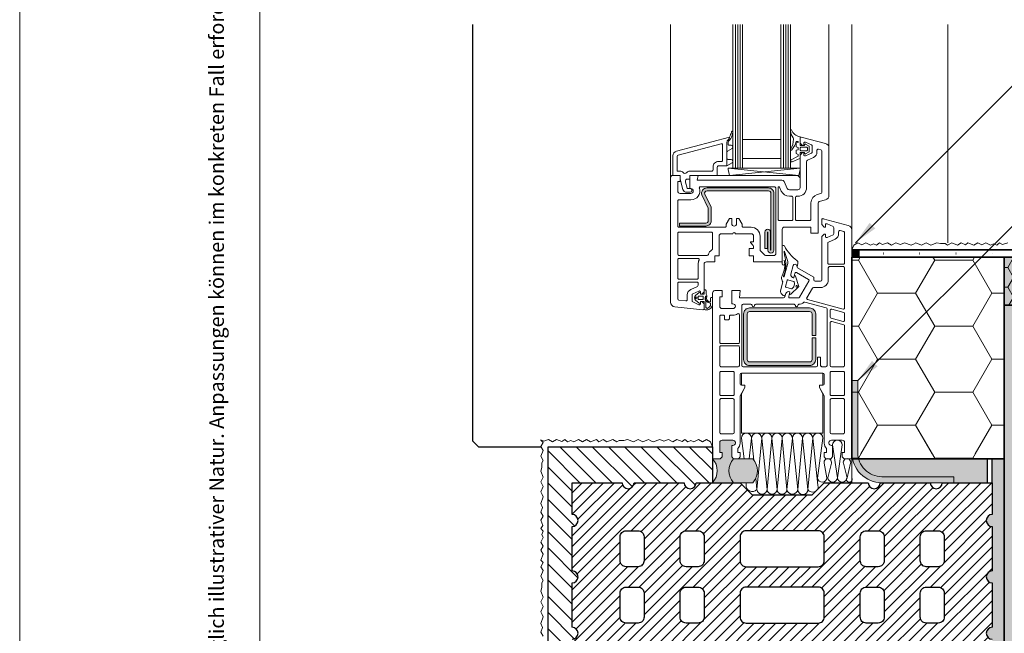
# Model space of a CAD drawing. Extents: x 0 to 1050, y 0 to 1485.
# Drawn here: x 0 to 410, y 367 to 623 of the extents above; entities that cross this region are included whole.
import ezdxf

# ---------------------------------------------------------------- set-up
doc = ezdxf.new("R2010")
doc.units = 0
doc.linetypes.add('ACAD_ISO07W100', pattern=[3, 0, -3])
doc.layers.get('0').update_dxf_attribs({"linetype": 'CONTINUOUS'})
for name, color, linetype, lineweight in [('20-ANSICHT-10', 8, 'CONTINUOUS', 9), ('22-ANSICHT-25', 1, 'CONTINUOUS', 25), ('23-ANSICHT-35', 2, 'CONTINUOUS', 35), ('50-BEMASSUNG-10', 8, 'CONTINUOUS', 9), ('62-TEXT-25', 1, 'CONTINUOUS', 25), ('71-SCHRAFFUR-18', 3, 'CONTINUOUS', 18), ('84-PUNKTIERT-50', 6, 'ACAD_ISO07W100', 50), ('91-RAHMEN-18', 3, 'CONTINUOUS', 18)]:
    doc.layers.add(name, color=color, linetype=linetype, lineweight=lineweight)
doc.styles.add('ARIAL', font='arial.ttf', dxfattribs={"height": 12.5})
doc.styles.add('PLANSCHRIFT', font='arial.ttf')
doc.dimstyles.new('Beschriftung', dxfattribs={"dimscale": 2, "dimtxt": 7.5, "dimasz": 5, "dimexe": 1.5, "dimexo": 2, "dimgap": 1, "dimtad": 1, "dimdec": 1, "dimdsep": 46, "dimlunit": 6, "dimtxsty": 'PLANSCHRIFT', "dimblk": 'ARCHTICK', "dimcen": 2, "dimdle": 1.5, "dimclrd": 256, "dimclre": 256, "dimclrt": 256, "dimadec": 1, "dimazin": 0, "dimtfac": 1, "dimtdec": 1, "dimtmove": 1, "dimatfit": 3, "dimfxl": 1, "dimtolj": 1, "dimtzin": 0, "dimlwd": -1, "dimarcsym": 0})

# ---------------------------------------------------------------- blocks, each defined once
blk = doc.blocks.new('_ArchTick')
at = {"color": 0, "linetype": 'ByBlock', "const_width": 0.15}
blk.add_lwpolyline([(-0.5, -0.5), (0.5, 0.5)], dxfattribs=at)
blk = doc.blocks.new('DO Tragwinkel TWL-ALU-RL')
at = {"layer": '71-SCHRAFFUR-18'}
blk.add_hatch(color=254, dxfattribs=at).paths.add_polyline_path([(128, 0), (0, 0), (0, -20), (128, -20)])
h = blk.add_hatch(dxfattribs=at)
h.set_pattern_fill('HONEY', color=255, scale=1.5, style=0)
h.set_pattern_definition([(0, (-393.3957, 49.217), (7.14375, 4.124446), [4.7625, -9.525]), (120, (-393.3957, 49.217), (-7.14375, 4.124446), [4.7625, -9.525]), (60, (-393.3957, 49.217), (2e-08, 8.248892), [-9.525, 4.7625])])
h.paths.add_polyline_path([(128, 0), (0, 0), (0, -20), (128, -20)])
h = blk.add_hatch(color=252, dxfattribs=at)
h.paths.add_polyline_path([(200, 0), (196.5, 0), (196.5, -6), (131.5, -6), (131.5, 0), (128, 0), (128, -20), (0, -20), (0, -177.5), (18, -177.5), (18, -80.72), (20, -80.72), (20, -177.5), (41, -177.5), (41, -80.72), (43, -80.72), (43, -177.5), (60, -177.5), (60, -95, -0.414214), (75, -80), (200, -80)])
h.paths.add_polyline_path([(134.5, -18), (193.5, -18, -1), (193.5, -24), (134.5, -24, -1)], flags=16)
h.paths.add_polyline_path([(60, -197.5), (43, -197.5), (43, -294.21), (41, -294.21), (41, -197.5), (20, -197.5), (20, -294.21), (18, -294.21), (18, -197.5), (0, -197.5), (0, -297.5), (18, -297.5, -0.337782), (20, -294.67, -0.085164), (20.76, -294.5), (40, -294.5, -0.208898), (41, -294.67, -0.34366), (43, -297.5), (60, -297.5)])
h.paths.add_polyline_path([(40, -296.5), (21, -296.5, 0.414214), (20, -297.5), (41, -297.5, 0.414214)], flags=17)
h.paths.add_polyline_path([(60, -317.5), (0, -317.5), (0, -320), (60, -320)])
at = {"layer": '23-ANSICHT-35'}
blk.add_lwpolyline([(60, -177.5), (60, -95, -0.414214), (75, -80), (200, -80), (200, 0), (128, 0), (128, -20), (0, -20), (0, -177.5)], format="xyb", close=True, dxfattribs=at)
for points in [[(0, 0), (0, -20), (128, -20), (128, 0)], [(128, 0), (128, -20), (0, -20), (0, 0)]]:
    blk.add_lwpolyline(points, close=True, dxfattribs=at)

msp = doc.modelspace()

# ---------------------------------------------------------------- hatches: boundary and pattern name
at = {"layer": '20-ANSICHT-10'}
h = msp.add_hatch(color=256, dxfattribs=at)
edge = h.paths.add_edge_path()
edge.add_arc((286.2, 550.3), 1, 90, 198.0343, ccw=False)
edge.add_line((286.2, 551.3), (311.8, 551.3))
edge.add_arc((311.8, 550.3), 1, 0, 90, ccw=False)
edge.add_line((312.8, 550.3), (312.8, 526.67))
edge.add_arc((312.72, 526.67), 0.075, -180, 0, ccw=False)
edge.add_line((312.65, 526.67), (312.65, 534.17))
edge.add_arc((311.47, 534.17), 1.17, 0, 180)
edge.add_line((310.3, 534.17), (310.3, 527.35))
edge.add_line((310.3, 527.35), (311.4, 527.35))
edge.add_line((311.4, 527.35), (311.4, 534.02))
edge.add_arc((311.47, 534.02), 0.075, 0, 180, ccw=False)
edge.add_line((311.55, 534.02), (311.55, 526.6))
edge.add_arc((312.8, 526.6), 1.25, 180, 360)
edge.add_line((314.05, 526.6), (314.05, 550.3))
edge.add_arc((311.8, 550.3), 2.25, 0, 90)
edge.add_line((311.8, 552.55), (286.2, 552.55))
edge.add_arc((286.2, 550.3), 2.25, 90, 198.0343)
edge.add_line((284.06, 549.6), (286.7, 544.1))
edge.add_arc((285.75, 543.79), 1, 0, 18.0343, ccw=False)
edge.add_line((286.75, 543.79), (286.75, 538.9))
edge.add_arc((285.75, 538.9), 1, -90, 0, ccw=False)
edge.add_line((285.75, 537.9), (274.75, 537.9))
edge.add_line((274.75, 537.9), (274.75, 536.65))
edge.add_line((274.75, 536.65), (285.75, 536.65))
edge.add_arc((285.75, 538.9), 2.25, 270, 360)
edge.add_line((288, 538.9), (288, 543.79))
edge.add_arc((285.75, 543.79), 2.25, 0, 18.0343)
edge.add_line((287.89, 544.49), (285.25, 549.99))
h = msp.add_hatch(color=256, dxfattribs=at)
edge = h.paths.add_edge_path()
edge.add_line((301.45, 481.05), (301.45, 500.05))
edge.add_arc((303.95, 500.05), 2.5, 90, 180, ccw=False)
edge.add_line((303.95, 502.55), (328.95, 502.55))
edge.add_arc((328.95, 500.05), 2.5, 0, 90, ccw=False)
edge.add_line((331.45, 500.05), (331.45, 491.05))
edge.add_line((331.45, 491.05), (329.95, 491.05))
edge.add_line((329.95, 491.05), (329.95, 500.05))
edge.add_arc((328.95, 500.05), 1, 0, 90)
edge.add_line((328.95, 501.05), (303.95, 501.05))
edge.add_arc((303.95, 500.05), 1, 90, 180)
edge.add_line((302.95, 500.05), (302.95, 481.05))
edge.add_arc((303.95, 481.05), 1, 180, 270)
edge.add_line((303.95, 480.05), (328.95, 480.05))
edge.add_arc((328.95, 481.05), 1, 270, 360)
edge.add_line((329.95, 481.05), (329.95, 490.05))
edge.add_line((329.95, 490.05), (331.45, 490.05))
edge.add_line((331.45, 490.05), (331.45, 481.05))
edge.add_arc((328.95, 481.05), 2.5, -90, 0, ccw=False)
edge.add_line((328.95, 478.55), (303.95, 478.55))
edge.add_arc((303.95, 481.05), 2.5, 180, 270, ccw=False)
at = {"layer": '71-SCHRAFFUR-18'}
for color, points in [(256, [(346.5, 523.73), (346.5, 526.73), (349.5, 526.73), (349.5, 523.73)]), (256, [(296.5, 440.5), (296.5, 445.25), (297, 445.25, 0.414214), (298, 446.25), (298, 446.45, 0.414214), (297, 447.45), (292.5, 447.45, 0.414214), (291.5, 446.45), (291.5, 442.35), (292.5, 442.35), (292.5, 440.5), (291.75, 439.75), (288.5, 439.75, -0.39279), (288.5, 429.75), (297.25, 429.75, -0.381966), (297.25, 439.75)]), (253, [(305.25, 439.75), (297.25, 439.75, 0.381966), (297.25, 429.75), (305.25, 429.75, 0.381966)]), (254, [(403, 439.75), (349.32, 439.75, 0.341999), (359, 432.25), (389, 432.25), (389, 429.75), (403, 429.75)])]:
    msp.add_hatch(color=color, dxfattribs=at).paths.add_polyline_path(points)
h = msp.add_hatch(dxfattribs=at)
h.set_pattern_fill('HONEY', color=254, scale=5, style=0)
h.paths.add_polyline_path([(346.5, 523.73), (410, 523.73), (410, 441.75), (346.5, 441.75)])
h = msp.add_hatch(dxfattribs=at)
h.set_pattern_fill('HONEY', color=254, scale=5, style=0)
h.paths.add_polyline_path([(346.5, 523.73), (410, 523.73), (410, 439.75), (346.5, 439.75)])
h = msp.add_hatch(color=256, dxfattribs=at)
h.paths.add_polyline_path([(349.32, 439.75), (346.75, 439.75, 0.356394), (359, 429.75), (379.17, 429.75), (389, 429.75), (389, 432.25), (359, 432.25, -0.341999)])
h.paths.add_polyline_path([(349, 472.25), (346.5, 472.25), (346.5, 442.25, 0.050382), (346.75, 439.75), (349.32, 439.75, -0.063254), (349, 442.25)])
h = msp.add_hatch(dxfattribs=at)
h.set_pattern_fill('ANSI31', color=254, scale=1.5, angle=90, style=0)
h.set_pattern_definition([(135, (1149.891, -2), (-3.367596, -3.367596), [])])
edge = h.paths.add_edge_path()
edge.add_line((220, 100), (230, 100))
edge.add_line((230, 100), (230, 116.5))
edge.add_arc((230, 119), 2.5, 270, 450)
edge.add_line((230, 121.5), (230, 153))
edge.add_arc((230, 155.5), 2.5, 270, 450)
edge.add_line((230, 158), (230, 176.5))
edge.add_arc((230, 179), 2.5, 270, 450)
edge.add_line((230, 181.5), (230, 200))
edge.add_arc((230, 202.5), 2.5, 270, 450)
edge.add_line((230, 205), (230, 223.5))
edge.add_arc((230, 226), 2.5, 270, 450)
edge.add_line((230, 228.5), (230, 247))
edge.add_arc((230, 249.5), 2.5, 270, 450)
edge.add_line((230, 252), (230, 270.5))
edge.add_arc((230, 273), 2.5, 270, 450)
edge.add_line((230, 275.5), (230, 294))
edge.add_arc((230, 296.5), 2.5, 270, 450)
edge.add_line((230, 299), (230, 317.5))
edge.add_arc((230, 320), 2.5, 270, 450)
edge.add_line((230, 322.5), (230, 341))
edge.add_arc((230, 343.5), 2.5, 270, 450)
edge.add_line((230, 346), (230, 364.5))
edge.add_arc((230, 367), 2.5, 270, 450)
edge.add_line((230, 369.5), (230, 388))
edge.add_arc((230, 390.5), 2.5, 270, 450)
edge.add_line((230, 393), (230, 411.5))
edge.add_arc((230, 414), 2.5, 270, 450)
edge.add_line((230, 416.5), (230, 429.75))
edge.add_line((230, 429.75), (250.83, 429.75))
edge.add_arc((253.33, 429.75), 2.5, 180, 360)
edge.add_line((255.83, 429.75), (276.67, 429.75))
edge.add_arc((279.17, 429.75), 2.5, 180, 360)
edge.add_line((281.67, 429.75), (288.5, 429.75))
edge.add_line((288.5, 429.75), (288.5, 444.75))
edge.add_line((288.5, 444.75), (220, 444.75))
edge.add_line((220, 444.75), (220, 100))
h = msp.add_hatch(color=254, dxfattribs=at)
h.paths.add_polyline_path([(410, 439.75), (405, 439.75), (405, 429.75), (405, 416.5, 1), (405, 411.5), (405, 393, 1), (405, 388), (405, 369.5, 1), (405, 364.5), (405, 348.23, -0.414214), (405.5, 348.73), (410, 348.73)])
h.paths.add_polyline_path([(408, 323.73), (405, 323.73), (405, 322.5, 1), (405, 317.5), (405, 299, 1), (405, 294), (405, 275.5, 1), (405, 270.5), (405, 252, 1), (405, 247), (405, 228.23, -0.414214), (405.5, 228.73), (408, 228.73)])
h = msp.add_hatch(dxfattribs=at)
h.set_pattern_fill('ANSI31', color=41, angle=180, style=0)
h.set_pattern_definition([(225, (0, -2), (2.245064, -2.245064), [])])
h.paths.add_polyline_path([(405, 364.5, -1), (405, 369.5), (405, 388, -1), (405, 393), (405, 411.5, -1), (405, 416.5), (405, 429.75), (384.17, 429.75, -1), (379.17, 429.75), (358.33, 429.75, -1), (353.33, 429.75), (335, 429.75), (330, 424.75), (326.61, 424.75, -0.114918), (325.64, 424.75), (321.87, 424.75, -0.027742), (321.63, 424.75), (309.3, 424.75, -0.041043), (308.95, 424.75), (305, 424.75), (300, 429.75), (281.67, 429.75, -1), (276.67, 429.75), (255.83, 429.75, -1), (250.83, 429.75), (230, 429.75), (230, 416.5, -1), (230, 411.5), (230, 393, -1), (230, 388), (230, 369.5, -1), (230, 364.5), (230, 346, -1), (230, 341), (230, 322.5, -1), (230, 317.5), (230, 299, -1), (230, 294), (230, 275.5, -1), (230, 270.5), (230, 252, -1), (230, 247), (230, 228.5, -1), (230, 223.5), (230, 205, -1), (230, 200), (230, 181.5, -1), (230, 176.5), (230, 158, -1), (230, 153), (230, 139.75), (250.83, 139.75, -1), (255.83, 139.75), (276.67, 139.75, -1), (281.67, 139.75), (300, 139.75), (305, 134.75), (330, 134.75), (335, 139.75), (353.33, 139.75, -1), (358.33, 139.75), (379.17, 139.75, -1), (384.17, 139.75), (405, 139.75), (405, 153, -1), (405, 158), (405, 176.5, -1), (405, 181.5), (405, 200, -1), (405, 205), (405, 223.5, -1), (405, 228.5), (405, 247, -1), (405, 252), (405, 270.5, -1), (405, 275.5), (405, 294, -1), (405, 299), (405, 317.5, -1), (405, 322.5), (405, 341, -1), (405, 346)])
h.paths.add_polyline_path([(250, 360.25, -0.414214), (252.5, 362.75), (257.5, 362.75, -0.414214), (260, 360.25), (260, 350.25, -0.414214), (257.5, 347.75), (252.5, 347.75, -0.414214), (250, 350.25)], flags=16)
h.paths.add_polyline_path([(252.5, 339.25), (257.5, 339.25, -0.414214), (260, 336.75), (260, 326.75, -0.414214), (257.5, 324.25), (252.5, 324.25, -0.414214), (250, 326.75), (250, 336.75, -0.414214)], flags=16)
h.paths.add_polyline_path([(250, 373.75), (250, 383.75, -0.414214), (252.5, 386.25), (257.5, 386.25, -0.414214), (260, 383.75), (260, 373.75, -0.414214), (257.5, 371.25), (252.5, 371.25, -0.414214)], flags=16)
h.paths.add_polyline_path([(275, 360.25, -0.414214), (277.5, 362.75), (282.5, 362.75, -0.414214), (285, 360.25), (285, 350.25, -0.414214), (282.5, 347.75), (277.5, 347.75, -0.414214), (275, 350.25)], flags=16)
h.paths.add_polyline_path([(277.5, 339.25), (282.5, 339.25, -0.414214), (285, 336.75), (285, 326.75, -0.414214), (282.5, 324.25), (277.5, 324.25, -0.414214), (275, 326.75), (275, 336.75, -0.414214)], flags=16)
h.paths.add_polyline_path([(252.5, 315.75), (257.5, 315.75, -0.414214), (260, 313.25), (260, 303.25, -0.414214), (257.5, 300.75), (252.5, 300.75, -0.414214), (250, 303.25), (250, 313.25, -0.414214)], flags=16)
h.paths.add_polyline_path([(275, 373.75), (275, 383.75, -0.414214), (277.5, 386.25), (282.5, 386.25, -0.414214), (285, 383.75), (285, 373.75, -0.414214), (282.5, 371.25), (277.5, 371.25, -0.414214)], flags=16)
h.paths.add_polyline_path([(250, 397.25), (250, 407.25, -0.414214), (252.5, 409.75), (257.5, 409.75, -0.414214), (260, 407.25), (260, 397.25, -0.414214), (257.5, 394.75), (252.5, 394.75, -0.414214)], flags=16)
h.paths.add_polyline_path([(277.5, 315.75), (282.5, 315.75, -0.414214), (285, 313.25), (285, 303.25, -0.414214), (282.5, 300.75), (277.5, 300.75, -0.414214), (275, 303.25), (275, 313.25, -0.414214)], flags=16)
h.paths.add_polyline_path([(275, 397.25), (275, 407.25, -0.414214), (277.5, 409.75), (282.5, 409.75, -0.414214), (285, 407.25), (285, 397.25, -0.414214), (282.5, 394.75), (277.5, 394.75, -0.414214)], flags=16)
h.paths.add_polyline_path([(300, 360.25, -0.414214), (302.5, 362.75), (332.5, 362.75, -0.414214), (335, 360.25), (335, 350.25, -0.414214), (332.5, 347.75), (302.5, 347.75, -0.414214), (300, 350.25)], flags=16)
h.paths.add_polyline_path([(252.5, 292.25), (257.5, 292.25, -0.414214), (260, 289.75), (260, 279.75, -0.414214), (257.5, 277.25), (252.5, 277.25, -0.414214), (250, 279.75), (250, 289.75, -0.414214)], flags=16)
h.paths.add_polyline_path([(302.5, 339.25), (332.5, 339.25, -0.414214), (335, 336.75), (335, 232.75, -0.414214), (332.5, 230.25), (302.5, 230.25, -0.414214), (300, 232.75), (300, 336.75, -0.414214)], flags=16)
h.paths.add_polyline_path([(300, 373.75), (300, 383.75, -0.414214), (302.5, 386.25), (332.5, 386.25, -0.414214), (335, 383.75), (335, 373.75, -0.414214), (332.5, 371.25), (302.5, 371.25, -0.414214)], flags=16)
h.paths.add_polyline_path([(277.5, 292.25), (282.5, 292.25, -0.414214), (285, 289.75), (285, 279.75, -0.414214), (282.5, 277.25), (277.5, 277.25, -0.414214), (275, 279.75), (275, 289.75, -0.414214)], flags=16)
h.paths.add_polyline_path([(300, 397.25), (300, 407.25, -0.414214), (302.5, 409.75), (332.5, 409.75, -0.414214), (335, 407.25), (335, 397.25, -0.414214), (332.5, 394.75), (302.5, 394.75, -0.414214)], flags=16)
h.paths.add_polyline_path([(252.5, 268.75), (257.5, 268.75, -0.414214), (260, 266.25), (260, 256.25, -0.414214), (257.5, 253.75), (252.5, 253.75, -0.414214), (250, 256.25), (250, 266.25, -0.414214)], flags=16)
h.paths.add_polyline_path([(277.5, 268.75), (282.5, 268.75, -0.414214), (285, 266.25), (285, 256.25, -0.414214), (282.5, 253.75), (277.5, 253.75, -0.414214), (275, 256.25), (275, 266.25, -0.414214)], flags=16)
h.paths.add_polyline_path([(252.5, 245.25), (257.5, 245.25, -0.414214), (260, 242.75), (260, 232.75, -0.414214), (257.5, 230.25), (252.5, 230.25, -0.414214), (250, 232.75), (250, 242.75, -0.414214)], flags=16)
h.paths.add_polyline_path([(350, 360.25, -0.414214), (352.5, 362.75), (357.5, 362.75, -0.414214), (360, 360.25), (360, 350.25, -0.414214), (357.5, 347.75), (352.5, 347.75, -0.414214), (350, 350.25)], flags=16)
h.paths.add_polyline_path([(350, 336.75, -0.414214), (352.5, 339.25), (357.5, 339.25, -0.414214), (360, 336.75), (360, 326.75, -0.414214), (357.5, 324.25), (352.5, 324.25, -0.414214), (350, 326.75)], flags=16)
h.paths.add_polyline_path([(350, 373.75), (350, 383.75, -0.414214), (352.5, 386.25), (357.5, 386.25, -0.414214), (360, 383.75), (360, 373.75, -0.414214), (357.5, 371.25), (352.5, 371.25, -0.414214)], flags=16)
h.paths.add_polyline_path([(277.5, 245.25), (282.5, 245.25, -0.414214), (285, 242.75), (285, 232.75, -0.414214), (282.5, 230.25), (277.5, 230.25, -0.414214), (275, 232.75), (275, 242.75, -0.414214)], flags=16)
h.paths.add_polyline_path([(352.5, 315.75), (357.5, 315.75, -0.414214), (360, 313.25), (360, 303.25, -0.414214), (357.5, 300.75), (352.5, 300.75, -0.414214), (350, 303.25), (350, 313.25, -0.414214)], flags=16)
h.paths.add_polyline_path([(350, 397.25), (350, 407.25, -0.414214), (352.5, 409.75), (357.5, 409.75, -0.414214), (360, 407.25), (360, 397.25, -0.414214), (357.5, 394.75), (352.5, 394.75, -0.414214)], flags=16)
h.paths.add_polyline_path([(352.5, 292.25), (357.5, 292.25, -0.414214), (360, 289.75), (360, 279.75, -0.414214), (357.5, 277.25), (352.5, 277.25, -0.414214), (350, 279.75), (350, 289.75, -0.414214)], flags=16)
h.paths.add_polyline_path([(252.5, 221.75), (257.5, 221.75, -0.414214), (260, 219.25), (260, 209.25, -0.414214), (257.5, 206.75), (252.5, 206.75, -0.414214), (250, 209.25), (250, 219.25, -0.414214)], flags=16)
h.paths.add_polyline_path([(375, 360.25, -0.414214), (377.5, 362.75), (382.5, 362.75, -0.414214), (385, 360.25), (385, 350.25, -0.414214), (382.5, 347.75), (377.5, 347.75, -0.414214), (375, 350.25)], flags=16)
h.paths.add_polyline_path([(375, 336.75, -0.414214), (377.5, 339.25), (382.5, 339.25, -0.414214), (385, 336.75), (385, 326.75, -0.414214), (382.5, 324.25), (377.5, 324.25, -0.414214), (375, 326.75)], flags=16)
h.paths.add_polyline_path([(277.5, 221.75), (282.5, 221.75, -0.414214), (285, 219.25), (285, 209.25, -0.414214), (282.5, 206.75), (277.5, 206.75, -0.414214), (275, 209.25), (275, 219.25, -0.414214)], flags=16)
h.paths.add_polyline_path([(375, 373.75), (375, 383.75, -0.414214), (377.5, 386.25), (382.5, 386.25, -0.414214), (385, 383.75), (385, 373.75, -0.414214), (382.5, 371.25), (377.5, 371.25, -0.414214)], flags=16)
h.paths.add_polyline_path([(352.5, 268.75), (357.5, 268.75, -0.414214), (360, 266.25), (360, 256.25, -0.414214), (357.5, 253.75), (352.5, 253.75, -0.414214), (350, 256.25), (350, 266.25, -0.414214)], flags=16)
h.paths.add_polyline_path([(377.5, 315.75), (382.5, 315.75, -0.414214), (385, 313.25), (385, 303.25, -0.414214), (382.5, 300.75), (377.5, 300.75, -0.414214), (375, 303.25), (375, 313.25, -0.414214)], flags=16)
h.paths.add_polyline_path([(375, 397.25), (375, 407.25, -0.414214), (377.5, 409.75), (382.5, 409.75, -0.414214), (385, 407.25), (385, 397.25, -0.414214), (382.5, 394.75), (377.5, 394.75, -0.414214)], flags=16)
h.paths.add_polyline_path([(302.5, 221.75), (332.5, 221.75, -0.414214), (335, 219.25), (335, 209.25, -0.414214), (332.5, 206.75), (302.5, 206.75, -0.414214), (300, 209.25), (300, 219.25, -0.414214)], flags=16)
h.paths.add_polyline_path([(377.5, 292.25), (382.5, 292.25, -0.414214), (385, 289.75), (385, 279.75, -0.414214), (382.5, 277.25), (377.5, 277.25, -0.414214), (375, 279.75), (375, 289.75, -0.414214)], flags=16)
h.paths.add_polyline_path([(352.5, 245.25), (357.5, 245.25, -0.414214), (360, 242.75), (360, 232.75, -0.414214), (357.5, 230.25), (352.5, 230.25, -0.414214), (350, 232.75), (350, 242.75, -0.414214)], flags=16)
h.paths.add_polyline_path([(252.5, 198.25), (257.5, 198.25, -0.414214), (260, 195.75), (260, 185.75, -0.414214), (257.5, 183.25), (252.5, 183.25, -0.414214), (250, 185.75), (250, 195.75, -0.414214)], flags=16)
h.paths.add_polyline_path([(277.5, 198.25), (282.5, 198.25, -0.414214), (285, 195.75), (285, 185.75, -0.414214), (282.5, 183.25), (277.5, 183.25, -0.414214), (275, 185.75), (275, 195.75, -0.414214)], flags=16)
h.paths.add_polyline_path([(377.5, 268.75), (382.5, 268.75, -0.414214), (385, 266.25), (385, 256.25, -0.414214), (382.5, 253.75), (377.5, 253.75, -0.414214), (375, 256.25), (375, 266.25, -0.414214)], flags=16)
h.paths.add_polyline_path([(302.5, 198.25), (332.5, 198.25, -0.414214), (335, 195.75), (335, 185.75, -0.414214), (332.5, 183.25), (302.5, 183.25, -0.414214), (300, 185.75), (300, 195.75, -0.414214)], flags=16)
h.paths.add_polyline_path([(352.5, 221.75), (357.5, 221.75, -0.414214), (360, 219.25), (360, 209.25, -0.414214), (357.5, 206.75), (352.5, 206.75, -0.414214), (350, 209.25), (350, 219.25, -0.414214)], flags=16)
h.paths.add_polyline_path([(377.5, 245.25), (382.5, 245.25, -0.414214), (385, 242.75), (385, 232.75, -0.414214), (382.5, 230.25), (377.5, 230.25, -0.414214), (375, 232.75), (375, 242.75, -0.414214)], flags=16)
h.paths.add_polyline_path([(252.5, 174.75), (257.5, 174.75, -0.414214), (260, 172.25), (260, 162.25, -0.414214), (257.5, 159.75), (252.5, 159.75, -0.414214), (250, 162.25), (250, 172.25, -0.414214)], flags=16)
h.paths.add_polyline_path([(277.5, 174.75), (282.5, 174.75, -0.414214), (285, 172.25), (285, 162.25, -0.414214), (282.5, 159.75), (277.5, 159.75, -0.414214), (275, 162.25), (275, 172.25, -0.414214)], flags=16)
h.paths.add_polyline_path([(302.5, 174.75), (332.5, 174.75, -0.414214), (335, 172.25), (335, 162.25, -0.414214), (332.5, 159.75), (302.5, 159.75, -0.414214), (300, 162.25), (300, 172.25, -0.414214)], flags=16)
h.paths.add_polyline_path([(377.5, 221.75), (382.5, 221.75, -0.414214), (385, 219.25), (385, 209.25, -0.414214), (382.5, 206.75), (377.5, 206.75, -0.414214), (375, 209.25), (375, 219.25, -0.414214)], flags=16)
h.paths.add_polyline_path([(352.5, 198.25), (357.5, 198.25, -0.414214), (360, 195.75), (360, 185.75, -0.414214), (357.5, 183.25), (352.5, 183.25, -0.414214), (350, 185.75), (350, 195.75, -0.414214)], flags=16)
h.paths.add_polyline_path([(377.5, 198.25), (382.5, 198.25, -0.414214), (385, 195.75), (385, 185.75, -0.414214), (382.5, 183.25), (377.5, 183.25, -0.414214), (375, 185.75), (375, 195.75, -0.414214)], flags=16)
h.paths.add_polyline_path([(352.5, 174.75), (357.5, 174.75, -0.414214), (360, 172.25), (360, 162.25, -0.414214), (357.5, 159.75), (352.5, 159.75, -0.414214), (350, 162.25), (350, 172.25, -0.414214)], flags=16)
h.paths.add_polyline_path([(377.5, 174.75), (382.5, 174.75, -0.414214), (385, 172.25), (385, 162.25, -0.414214), (382.5, 159.75), (377.5, 159.75, -0.414214), (375, 162.25), (375, 172.25, -0.414214)], flags=16)

# ---------------------------------------------------------------- linework, layer by layer
at = {"layer": '20-ANSICHT-10'}
for p, q in [((271, 556.75), (271, 620.62)), ((298, 620.62), (298, 560.75)), ((299, 620.62), (299, 560.75)), ((300, 620.62), (300, 560.75)), ((318, 620.62), (318, 560.75)), ((319, 620.62), (319, 560.75)), ((320, 620.62), (320, 560.75)), ((337, 569.09), (337, 620.62)), ((346.5, 535.02), (346.5, 620.62)), ((386.5, 620.62), (386.5, 529.73)), ((324.49, 557.75), (295, 560.75)), ((325, 560.75), (295.51, 557.75)), ((334, 537.25), (334, 539.25)), ((335, 536.25), (334, 537.25)), ((334.63, 539.73), (345.02, 536.95)), ((335.5, 537.15), (335.5, 536.25)), ((338.71, 536.44), (336.21, 537.6)), ((334, 532.25), (335, 533.25)), ((335.5, 536.25), (335, 536.25)), ((335, 533.25), (335.5, 533.25)), ((335.5, 533.25), (335.5, 532.35)), ((336.21, 531.9), (338.71, 533.06)), ((339, 533.52), (339, 535.98)), ((346.5, 535.02), (346.5, 439.75)), ((334, 514.25), (334, 532.25)), ((321.13, 516.56), (322.09, 520.16)), ((322.78, 516.94), (322.33, 515.25)), ((328.45, 514.39), (323.52, 517.24)), ((323.65, 520.03), (323.68, 519.7)), ((323.93, 519.31), (330.45, 515.54)), ((321.8, 515.18), (321.39, 515.59)), ((322.09, 515.11), (321.8, 515.18)), ((324.76, 507), (328.63, 513.71)), ((330.7, 515.11), (330.7, 514.25)), ((331.2, 513.75), (333.5, 513.75)), ((288.5, 439.75), (288.5, 508.75)), ((289.5, 509.75), (292.5, 509.75)), ((292.5, 509.75), (292.5, 507.15)), ((296.5, 504.25), (296.5, 509.75)), ((296.5, 509.75), (300, 509.75)), ((300, 509.75), (299.74, 506.75)), ((318.6, 507.12), (318.98, 508.53)), ((319.68, 509.24), (320.24, 509.39)), ((320.67, 509.07), (320.22, 507.38)), ((320.24, 509.39), (320.53, 509.31)), ((292.5, 507.15), (291.5, 507.15)), ((291.5, 507.15), (291.5, 503.25)), ((299.74, 506.75), (318.12, 506.75)), ((320.7, 506.75), (324.33, 506.75)), ((292.5, 502.25), (297, 502.25)), ((297, 504.25), (296.5, 504.25)), ((300, 474.85), (300, 470.85)), ((334.5, 475.35), (300.5, 475.35)), ((335, 470.85), (335, 474.85)), ((302, 469.35), (300, 465.89)), ((300.5, 470.35), (302, 470.35)), ((302, 470.35), (302, 469.35)), ((333, 469.35), (333, 470.35)), ((333, 470.35), (334.5, 470.35)), ((335, 465.89), (333, 469.35)), ((300, 465.89), (300, 446.25)), ((335, 446.25), (335, 465.89)), ((297, 447.45), (292.5, 447.45)), ((342.5, 447.45), (338, 447.45)), ((291.5, 446.45), (291.5, 442.35)), ((296.5, 440.5), (296.5, 445.25)), ((296.5, 445.25), (297, 445.25)), ((298, 446.25), (298, 446.45)), ((299, 444.01), (299, 442.35)), ((336, 442.35), (336, 444.01)), ((337, 446.45), (337, 446.25)), ((338, 445.25), (338.5, 445.25)), ((338.5, 445.25), (338.5, 440.5)), ((343.5, 442.35), (343.5, 446.45)), ((291.75, 439.75), (288.5, 439.75)), ((288.5, 439.75), (288.5, 431.75)), ((288.5, 439.75), (288.5, 429.75)), ((291.5, 442.35), (292.5, 442.35)), ((292.5, 440.5), (291.75, 439.75)), ((292.5, 442.35), (292.5, 440.5)), ((297.25, 439.75), (296.5, 440.5)), ((299.25, 439.75), (297.25, 439.75)), ((305.25, 439.75), (297.25, 439.75)), ((299, 442.35), (300, 442.35)), ((300, 440.5), (299.25, 439.75)), ((300, 442.35), (300, 440.5)), ((335, 440.5), (335, 442.35)), ((335, 442.35), (336, 442.35)), ((335.75, 439.75), (335, 440.5)), ((337.75, 439.75), (335.75, 439.75)), ((338.5, 440.5), (337.75, 439.75)), ((342.5, 440.5), (342.5, 442.35)), ((342.5, 442.35), (343.5, 442.35)), ((343.25, 439.75), (342.5, 440.5)), ((346.5, 439.75), (343.25, 439.75)), ((346.5, 439.75), (346.5, 429.75)), ((297.25, 429.75), (305.25, 429.75))]:
    msp.add_line(p, q, dxfattribs=at)
for points in [[(321, 620.62), (321, 560.75), (297, 560.75), (297, 620.62)], [(317, 620.62), (317, 572.75), (301, 572.75), (301, 620.62)], [(346.5, 526.73), (347.33, 528.73), (348.95, 529.73), (350.68, 528.82), (352.37, 529.73), (354.3, 528.73), (355.47, 529.31), (356.84, 528.73), (357.99, 529.73), (359.21, 528.91), (361.42, 529.73), (363.08, 528.73), (364.85, 529.73), (366.77, 528.98), (368.42, 529.73), (371.16, 528.73), (372.19, 529.11), (373.22, 529.73), (375.49, 528.73), (377.41, 529.73), (379.35, 528.73), (381.9, 529.73), (383.37, 529.36), (385.33, 529.32), (386.32, 528.73), (388.08, 529.73), (390.46, 528.73), (392.09, 529.73), (393.81, 528.82), (394.75, 529.73), (397.33, 528.73), (398.95, 529.73), (400.68, 528.82), (402.37, 529.73), (404.3, 528.73), (405.47, 529.31), (406.84, 528.73), (407.99, 529.73), (409.21, 528.91), (411.42, 529.73)], [(217.05, 447.54), (217, 447.42), (217.92, 446.48), (217, 444.76), (218, 443.13), (217, 440.75), (218, 439), (217.41, 438), (217.38, 436.04), (217, 434.57), (218, 432.02), (217, 430.08), (218, 428.16), (217, 425.89), (217.62, 424.87), (218, 423.83), (217, 421.09), (217.76, 419.45), (217, 417.53), (218, 415.76), (217, 414.09), (217.82, 411.88), (217, 410.66), (218, 409.51), (217.43, 408.14), (218, 406.97), (217, 405.04), (217.92, 403.35), (217, 401.62), (218, 400), (217, 397.42), (217.92, 396.48), (217, 394.76), (218, 393.13), (217, 390.75), (218, 389), (217.41, 388), (217.38, 386.04), (217, 384.57), (218, 382.02), (217, 380.08), (218, 378.16), (217, 375.89), (217.62, 374.87), (218, 373.83), (217, 371.09), (217.76, 369.45), (217, 367.53), (218, 365.76)], [(288.5, 444.75), (287.67, 446.75), (286.05, 447.75), (284.32, 446.83), (282.63, 447.75), (280.7, 446.75), (279.53, 447.32), (278.16, 446.75), (277.01, 447.75), (275.79, 446.93), (273.58, 447.75), (271.92, 446.75), (270.15, 447.75), (268.23, 446.99), (266.58, 447.75), (263.84, 446.75), (262.81, 447.13), (261.78, 447.75), (259.51, 446.75), (257.59, 447.75), (255.65, 446.75), (253.1, 447.75), (251.63, 447.37), (249.67, 447.34), (248.68, 446.75), (246.92, 447.75), (244.54, 446.75), (242.91, 447.75), (241.19, 446.83), (240.25, 447.75), (237.67, 446.75), (236.05, 447.75), (234.32, 446.83), (232.63, 447.75), (230.7, 446.75), (229.53, 447.32), (228.16, 446.75), (227.01, 447.75), (225.79, 446.93), (223.58, 447.75), (221.92, 446.75), (220.15, 447.75), (218.23, 446.99), (217.05, 447.54)]]:
    msp.add_lwpolyline(points, dxfattribs=at)
for points in [[(294.5, 571.53), (294.5, 567.45, -0.261923), (294.74, 567.88), (296.63, 568.97, 0.767327), (296.26, 570.35), (295.3, 570.35, -0.414214), (295, 570.65), (295, 571.52, -0.227931), (295.38, 572.3, 0.053572), (295.68, 572.61), (296.02, 573.03, 0.063292), (296.09, 573.13, 0.059486), (296.99, 575.7, 0.054768), (297, 575.8), (297, 575.97, 1.009391), (296.45, 575.97, -0.075406), (296.43, 575.82, -0.06925), (295.5, 573.75), (295.5, 573.52, -0.23607), (295.1, 572.72, 0.23607), (294.5, 571.52)], [(294.5, 571.52, -0.23607), (295.1, 572.72, 0.23607), (295.5, 573.52), (295.5, 573.75), (273.48, 567.85, 0.339454), (272, 565.92), (272, 557.75), (275, 557.75), (275, 556.25), (276.16, 551.94, 0.339454), (277.7, 550.75), (279.15, 550.75, 1), (279.15, 552.25), (278.17, 552.25, -0.339454), (277.88, 552.47), (277.2, 554.99, -0.493145), (278.17, 556.25), (279, 556.25), (279, 557.75), (290.5, 557.75), (290.5, 561.25, -0.414214), (291, 561.75), (294.5, 561.75), (294.5, 571.53)], [(323.67, 522.26, -0.107083), (318.44, 528.37, 0.779348), (317.5, 528.14), (317.5, 520.85, 1), (318.55, 520.85), (318.4, 522.43, -0.169875), (317.45, 515.91, 0.275145), (317.56, 513.87, -0.216702), (317.69, 513.05), (316.9, 510.1, 0.414214), (318.32, 507.65, 0.414214), (318.81, 507.93), (318.98, 508.53, -0.259669), (319.68, 509.24), (320.24, 509.39), (320.73, 509.26), (320.54, 508.58, 0.748349), (321.04, 508.28), (324.34, 511.28, 0.293963), (324.4, 511.49), (323.03, 515.75, 0.748349), (322.46, 515.73), (322.28, 515.06), (321.8, 515.18), (321.39, 515.59, -0.267949), (321.13, 516.56), (322.09, 520.16, -0.8391), (323.65, 520.03, 0.42204), (323.84, 520.13), (324.04, 521.28, 0.282873), (323.66, 522.26)], [(300.7, 503.25), (300.7, 503.55, -0.414214), (301.2, 504.05), (304.5, 504.05, -0.414214), (305, 503.55, 1), (306, 503.55, -0.414214), (306.5, 504.05), (322.5, 504.05, -0.414214), (323, 503.55, 1.002003), (324, 503.55, -0.401815), (324.48, 504.05, 0.176234), (326.5, 504.9, -0.256964), (326.96, 505.01), (335.83, 502.64, -0.339454), (336.2, 502.15), (336.2, 478.55, -0.414214), (335.7, 478.05), (334, 478.05, -0.414214), (333.5, 478.55), (333.5, 482.05), (332.2, 482.05), (332.2, 478.55, -0.414214), (331.7, 478.05), (301.2, 478.05, -0.414214), (300.7, 478.55), (300.7, 503.55)]]:
    msp.add_lwpolyline(points, format="xyb", dxfattribs=at)
for points in [[(323.3, 568.23), (324.2, 568.47), (324.2, 569.42), (323.3, 569.66), (323.3, 571.26), (324.2, 571.5), (324.2, 571.9), (323.3, 571.9, -0.109906), (321.57, 568.39, -0.912307), (321.01, 568.61, 0.129863), (322.19, 572.79, 0.207614), (322.02, 573.4, -0.15247), (321.01, 576.42, -0.759553), (321.41, 576.69, 0.238708), (324.82, 573.82, -0.388879), (325, 573.62), (325, 570.25), (326.8, 570.25), (326.91, 570.66, -0.500408), (327.28, 570.81), (328.7, 569.95, -0.261715), (328.8, 569.78), (328.8, 567.72, -0.261715), (328.7, 567.55), (327.28, 566.69, -0.500408), (326.91, 566.84), (326.8, 567.25), (325, 567.25), (325, 564.93, -0.303347), (324.88, 564.75), (321.62, 563.4, -0.958867), (321.24, 564.22), (323.93, 565.6, 0.280561), (324.2, 566.05), (324.2, 566.5), (323.3, 566.83)], [(275, 550.25, -0.414214), (274, 551.25), (274, 555.15), (275, 555.15), (275, 557.75), (272, 557.75, 0.414214), (271, 556.75), (271, 504.97, 0.383864), (272.79, 502.98), (284.45, 501.75, 0.445229), (285, 502.25), (285, 504.25), (284, 505.25), (283.5, 505.25), (283.5, 504.35, -0.548619), (282.79, 503.9), (280.29, 505.06, -0.291473), (280, 505.52), (280, 507.98, -0.291473), (280.29, 508.44), (282.79, 509.6, -0.548619), (283.5, 509.15), (283.5, 508.25), (284, 508.25), (285, 509.25), (285, 520.75, -0.414214), (286, 521.75), (289.4, 521.75), (289.4, 524.25), (291.25, 524.25), (291.25, 532.45, -0.414214), (292.25, 533.45), (297, 533.45, -1), (298, 533.45), (304.6, 533.45, -0.414214), (305.6, 532.45), (305.6, 530.15), (304.5, 530.15, 0.63707), (304.35, 529.82), (305.37, 528.61, -0.176327), (305.6, 527.96), (305.6, 527.25), (303.75, 527.25), (303.75, 524.25), (305.6, 524.25), (305.6, 521.75), (317.5, 521.75), (317.5, 535.25, -0.414214), (318.5, 536.25), (329.5, 536.25), (329.5, 533.75), (332.5, 533.75), (332.5, 546.37, -0.339454), (332.87, 546.85), (335.52, 547.56, 0.339454), (337, 549.49), (337, 569.09, 0.339454), (335.52, 571.02), (325.38, 573.74, 0.493145), (325, 573.45), (325, 571.25), (326, 570.25), (326.5, 570.25), (326.5, 571.14, -0.548619), (327.21, 571.59), (329.71, 570.43, -0.291473), (330, 569.97), (330, 567.51, -0.291473), (329.71, 567.05), (327.21, 565.89, -0.548619), (326.5, 566.34), (326.5, 567.25), (326, 567.25), (325, 566.25), (325, 552.75, -0.414214), (324, 551.75), (320.5, 551.75, -0.291473), (319.6, 552.33), (318.27, 555.17, 0.291473), (317.36, 555.75), (282.15, 555.75), (282.5, 557.75), (279, 557.75), (279, 552.25), (279.5, 552.25, -1), (279.5, 550.25)], [(277.79, 558.93, -0.230961), (279.05, 559.55), (288.2, 559.55, 0.414214), (288.7, 560.05), (288.7, 561.25, -0.414214), (291, 563.55), (292.2, 563.55, 0.414214), (292.7, 564.05), (292.7, 570.48, 0.493145), (292.07, 570.97), (274.17, 566.17, 0.339454), (273.8, 565.69), (273.8, 559.55), (274.95, 559.55, -0.230961), (276.21, 558.93, 0.48795)], [(329.5, 539.45, -0.414214), (329, 538.95), (323.5, 538.95, -0.414214), (323, 539.45), (323, 548.55, -0.414214), (323.5, 549.05), (324, 549.05, 0.414214), (327.7, 552.75), (327.7, 563.59, -0.291473), (327.99, 564.04), (330.56, 565.24, 0.291473), (332, 567.51), (332, 568.21, -0.493145), (332.63, 568.69), (333.63, 568.42, -0.339454), (334, 567.94), (334, 550.64, -0.339454), (333.63, 550.16), (332.09, 549.75, 0.339454), (329.5, 546.37)], [(325, 569.15, -0.414214), (325.3, 569.45), (327.8, 569.45, -0.414214), (328.1, 569.15), (328.1, 568.35, -0.414214), (327.8, 568.05), (325.3, 568.05, -0.414214), (325, 568.35)], [(294.5, 564.85, 0.414214), (295, 564.35), (296.27, 564.35, -0.767327), (296.63, 562.98), (294.5, 561.75)], [(318.27, 555.17), (319.6, 552.33, 0.291473), (320.5, 551.75), (324, 551.75, 0.414214), (325, 552.75), (325, 556.75), (324, 557.75), (282.5, 557.75), (282.15, 555.75), (317.36, 555.75, -0.291473)], [(296.5, 539.75), (296.5, 537.65, 1), (298.5, 537.65), (298.5, 539.75), (299.5, 539.75), (300.8, 537.5), (300.8, 536.65, 0.414214), (301.3, 536.15), (304.6, 536.15, -0.414214), (308.3, 532.45), (308.3, 526.66, 0.198912), (308.45, 526.3), (310.15, 524.6, 0.198912), (310.51, 524.45), (314.3, 524.45, 0.414214), (314.8, 524.95), (314.8, 552.55, 0.414214), (314.3, 553.05), (283.49, 553.05, 0.509693), (283.02, 552.4, -0.509693), (279.5, 547.55), (274.5, 547.55, 0.414214), (274, 547.05), (274, 536.65, 0.414214), (274.5, 536.15), (293.7, 536.15, 0.414214), (294.2, 536.65), (294.2, 537.5), (295.5, 539.75)], [(285.25, 549.99, -0.509714), (286.2, 551.3), (311.8, 551.3, -0.414214), (312.8, 550.3), (312.8, 526.67, -1), (312.65, 526.67), (312.65, 534.17, 1), (310.3, 534.17), (310.3, 527.35), (311.4, 527.35), (311.4, 534.02, -1), (311.55, 534.02), (311.55, 526.6, 1), (314.05, 526.6), (314.05, 550.3, 0.414214), (311.8, 552.55), (286.2, 552.55, 0.509714), (284.06, 549.6), (286.7, 544.1, -0.078852), (286.75, 543.79), (286.75, 538.9, -0.414214), (285.75, 537.9), (274.75, 537.9), (274.75, 536.65), (285.75, 536.65, 0.414214), (288, 538.9), (288, 543.79, 0.078852), (287.89, 544.49)], [(315.8, 539.45), (315.8, 552.73, -0.802585), (316.37, 552.85), (317.15, 551.19, 0.291325), (320.5, 549.05), (321.5, 549.05, -0.414214), (322, 548.55), (322, 539.45, -0.414214), (321.5, 538.95), (316.3, 538.95, -0.414214)], [(274.5, 524.45, -0.414214), (274, 524.95), (274, 533.65, -0.414214), (274.5, 534.15), (288.05, 534.15, -0.414214), (288.55, 533.65), (288.55, 527.15, -0.291696), (288.26, 526.7, 0.23276), (286.77, 524.84, -0.351), (286.28, 524.45)], [(343.13, 534.35, -0.339454), (343.5, 533.87), (343.5, 521.25, -0.414214), (343, 520.75), (337, 520.75, -0.414214), (336.5, 521.25), (336.5, 529.51, -0.291473), (336.79, 529.96), (339.56, 531.25, 0.291473), (341, 533.52), (341, 534.27, -0.493145), (341.63, 534.75)], [(318.54, 526.07), (319.7, 522.3, -0.140863), (319.73, 520.64), (318.4, 515.67, -1.074967), (318.08, 515.78, 0.162798), (318.44, 524.59), (318.34, 526.03, -0.889406)], [(274, 522.65, -0.414214), (274.5, 523.15), (282.45, 523.15, -0.559434), (282.9, 522.42, 0.1179), (282.5, 520.75), (282.5, 515.05, -0.414214), (282, 514.55), (274.5, 514.55, -0.414214), (274, 515.05)], [(333.5, 511.05, 0.414214), (336.7, 514.25), (336.7, 519.25, -0.414214), (337.2, 519.75), (343, 519.75, -0.414214), (343.5, 519.25), (343.5, 502.58, -0.493145), (342.87, 502.1), (328.06, 506.06, -0.493145), (327.76, 506.8), (330.07, 510.8, -0.267949), (330.51, 511.05)], [(274.5, 513.25), (282, 513.25, -0.414214), (282.5, 512.75), (282.5, 511.99, -0.291473), (282.21, 511.54), (279.44, 510.25, 0.291473), (278, 507.98), (278, 506, -0.445229), (277.45, 505.5), (274.45, 505.82, -0.383864), (274, 506.32), (274, 512.75, -0.414214)], [(318.85, 511.52), (319.52, 514.03, -0.414214), (319.89, 514.25), (322.23, 513.62, -0.267949), (322.44, 513.41), (322.64, 512.69, -0.131652), (322.64, 512.53), (322.3, 511.27, -0.131652), (322.22, 511.13), (321.69, 510.6, -0.267949), (321.4, 510.53), (319.06, 511.16, -0.414214)], [(281.42, 507.66), (283, 509.03, -0.641722), (283.5, 508.8), (283.5, 508.25), (285, 508.25), (285, 510.05), (285.4, 510.05, -0.414214), (285.8, 509.65), (285.8, 508.25), (285.95, 508.06, -0.247781), (286.1, 507.14, 0.485756), (287.48, 505.07, 0.437057), (287.7, 505.27), (287.7, 506.55, -1), (288.5, 506.55), (288.5, 504.15, -0.414214), (286.1, 501.75), (285.6, 501.75, -0.414214), (285, 502.35), (285, 505.25), (283.5, 505.25), (283.5, 504.7, -0.641722), (283, 504.47), (281.42, 505.84, -0.458292)], [(284.3, 506, 0.414214), (284.6, 506.3), (284.6, 507.2, 0.414214), (284.3, 507.5), (282.8, 507.5, 0.414214), (282.5, 507.2), (282.5, 506.3, 0.414214), (282.8, 506)], [(286.72, 502.6, -0.792718), (286.14, 502.51, 0.335777), (286.04, 502.58, -0.009884), (285.7, 502.55), (285.7, 504.85, 0.093119), (285.56, 505.58, -0.195884), (285.59, 507.39, -0.974663), (285.66, 507.36, 0.524149), (287.63, 504.57, -0.536459), (287.67, 504.5), (287.67, 504.04, -0.304563), (286.74, 502.65, 0.143362)], [(301.45, 481.05), (301.45, 500.05, -0.414214), (303.95, 502.55), (328.95, 502.55, -0.414214), (331.45, 500.05), (331.45, 491.05), (329.95, 491.05), (329.95, 500.05, 0.414214), (328.95, 501.05), (303.95, 501.05, 0.414214), (302.95, 500.05), (302.95, 481.05, 0.414214), (303.95, 480.05), (328.95, 480.05, 0.414214), (329.95, 481.05), (329.95, 490.05), (331.45, 490.05), (331.45, 481.05, -0.414214), (328.95, 478.55), (303.95, 478.55, -0.414214)], [(337.5, 501.54, -0.493145), (338.13, 502.02), (343.13, 500.68, -0.339454), (343.5, 500.2), (343.5, 497.4, -0.493145), (342.87, 496.92), (337.87, 498.26, -0.339454), (337.5, 498.74)], [(294, 497.55, -0.414214), (293.5, 498.05), (293.5, 499.05, 0.414214), (293, 499.55), (292, 499.55, 0.414214), (291.5, 499.05), (291.5, 488.25, 0.414214), (292, 487.75), (299.2, 487.75, 0.414214), (299.7, 488.25), (299.7, 499.67, 0.586627), (298.94, 500.1, -0.138709), (297, 499.55), (296, 499.55, 0.414214), (295.5, 499.05), (295.5, 498.05, -0.414214), (295, 497.55)], [(337.5, 478.55), (337.5, 496.36, -0.493145), (338.13, 496.84), (343.13, 495.5, -0.339454), (343.5, 495.02), (343.5, 478.55, -0.414214), (343, 478.05), (338, 478.05, -0.414214)], [(291.5, 478.55, 0.414214), (292, 478.05), (299.2, 478.05, 0.414214), (299.7, 478.55), (299.7, 486.25, 0.414214), (299.2, 486.75), (292, 486.75, 0.414214), (291.5, 486.25)], [(292, 476.05, 0.414214), (291.5, 475.55), (291.5, 466.55, 0.414214), (292, 466.05), (297, 466.05, 0.414214), (297.5, 466.55), (297.5, 475.55, 0.414214), (297, 476.05)], [(343, 476.05, -0.414214), (343.5, 475.55), (343.5, 466.55, -0.414214), (343, 466.05), (338, 466.05, -0.414214), (337.5, 466.55), (337.5, 475.55, -0.414214), (338, 476.05)], [(389, 429.75), (359, 429.75, -0.414214), (346.5, 442.25), (346.5, 472.25), (349, 472.25), (349, 442.25, 0.414214), (359, 432.25), (389, 432.25)], [(292, 464.75, 0.414214), (291.5, 464.25), (291.5, 450.65, 0.414214), (292, 450.15), (297, 450.15, 0.414214), (297.5, 450.65), (297.5, 464.25, 0.414214), (297, 464.75)], [(343, 464.75, -0.414214), (343.5, 464.25), (343.5, 450.65, -0.414214), (343, 450.15), (338, 450.15, -0.414214), (337.5, 450.65), (337.5, 464.25, -0.414214), (338, 464.75)]]:
    msp.add_lwpolyline(points, format="xyb", close=True, dxfattribs=at)
for points in [[(301, 564.75), (301, 572.75), (317, 572.75), (317, 564.75)], [(317, 560.75), (317, 564.75), (301, 564.75), (301, 560.75)], [(295, 560.75), (325, 560.75), (325, 560.25), (324.49, 557.75), (295.51, 557.75), (295, 560.25)], [(349.5, 526.73), (346.5, 526.73), (346.5, 523.73), (349.5, 523.73)], [(334.5, 450.35), (334.5, 466.75), (333, 469.35), (333, 470.35), (334.5, 470.35), (334.5, 475.35), (300.5, 475.35), (300.5, 470.35), (302, 470.35), (302, 469.35), (300.5, 466.75), (300.5, 450.35)]]:
    msp.add_lwpolyline(points, close=True, dxfattribs=at)
for centre in [(323.53, 511.61), (281.7, 506.75)]:
    msp.add_circle(centre, 0.35, dxfattribs=at)
for centre, radius, start, end in [((334.5, 539.25), 0.5, 75, 180), ((336, 537.15), 0.5, 65, 180), ((338.5, 535.98), 0.5, 0, 65), ((338.5, 533.52), 0.5, 295, 360), ((344.5, 535.02), 2, 0, 75), ((336, 532.35), 0.5, 180, 295), ((322.86, 519.96), 0.792, 5, 165), ((323.27, 516.81), 0.5, 60, 165), ((324.18, 519.74), 0.5, 185, 240), ((322.09, 516.3), 1, 165, 225), ((322.14, 515.3), 0.2, 255, 345), ((328.2, 513.96), 0.5, 330, 60), ((330.2, 515.11), 0.5, 0, 60), ((331.2, 514.25), 0.5, 180, 270), ((333.5, 514.25), 0.5, 270, 0), ((289.5, 508.75), 1, 90, 180), ((319.94, 508.27), 1, 105, 165), ((320.48, 509.12), 0.2, 345, 75), ((318.12, 507.25), 0.5, 270, 345), ((320.7, 507.25), 0.5, 165, 270), ((324.33, 507.25), 0.5, 270, 330), ((292.5, 503.25), 1, 180, 270), ((297, 503.25), 1, 270, 90), ((300.5, 474.85), 0.5, 90, 180), ((334.5, 474.85), 0.5, 0, 90), ((300.5, 470.85), 0.5, 180, 270), ((334.5, 470.85), 0.5, 270, 0), ((292.5, 446.45), 1, 90, 180), ((297, 446.45), 1, 0, 90), ((338, 446.45), 1, 90, 180), ((342.5, 446.45), 1, 0, 90), ((297, 446.25), 1, 270, 0), ((297, 446.25), 3, 311.8103, 0), ((338, 446.25), 3, 180, 228.1897), ((338, 446.25), 1, 180, 270), ((283.12, 434.75), 7.35, 317.1112, 42.8888), ((302.84, 434.75), 7.5, 138.1897, 221.8103), ((299.66, 434.75), 7.5, 318.1897, 41.8103)]:
    msp.add_arc(centre, radius, start, end, dxfattribs=at)
at = {"layer": '22-ANSICHT-25'}
for p, q in [((188.5, 620.62), (188.5, 447.25)), ((188.5, 447.25), (191, 444.75)), ((191, 444.75), (217, 444.75)), ((403, 439.75), (349.32, 439.75)), ((403, 429.75), (403, 439.75)), ((405, 429.75), (405, 439.75)), ((410, 439.75), (405, 439.75)), ((405, 429.75), (405, 439.75)), ((410, 204.73), (410, 439.75))]:
    msp.add_line(p, q, dxfattribs=at)
msp.add_lwpolyline([(220, 100), (220, 444.75), (288.5, 444.75), (288.5, 429.75)], dxfattribs=at)
msp.add_lwpolyline([(230, 364.5, 1), (230, 369.5), (230, 388, 1), (230, 393), (230, 411.5, 1), (230, 416.5), (230, 429.75), (250.83, 429.75, 1), (255.83, 429.75), (276.67, 429.75, 1), (281.67, 429.75), (300, 429.75), (305, 424.75), (330, 424.75), (335, 429.75), (353.33, 429.75, 1), (358.33, 429.75), (379.17, 429.75, 1), (384.17, 429.75), (405, 429.75), (405, 416.5, 1), (405, 411.5), (405, 393, 1), (405, 388), (405, 369.5, 1), (405, 364.5)], format="xyb", dxfattribs=at)
for points in [[(250, 397.25), (250, 407.25, -0.414214), (252.5, 409.75), (257.5, 409.75, -0.414214), (260, 407.25), (260, 397.25, -0.414214), (257.5, 394.75), (252.5, 394.75, -0.414214)], [(275, 397.25), (275, 407.25, -0.414214), (277.5, 409.75), (282.5, 409.75, -0.414214), (285, 407.25), (285, 397.25, -0.414214), (282.5, 394.75), (277.5, 394.75, -0.414214)], [(335, 397.25), (335, 407.25, 0.414214), (332.5, 409.75), (302.5, 409.75, 0.414214), (300, 407.25), (300, 397.25, 0.414214), (302.5, 394.75), (332.5, 394.75, 0.414214)], [(350, 397.25), (350, 407.25, -0.414214), (352.5, 409.75), (357.5, 409.75, -0.414214), (360, 407.25), (360, 397.25, -0.414214), (357.5, 394.75), (352.5, 394.75, -0.414214)], [(375, 397.25), (375, 407.25, -0.414214), (377.5, 409.75), (382.5, 409.75, -0.414214), (385, 407.25), (385, 397.25, -0.414214), (382.5, 394.75), (377.5, 394.75, -0.414214)], [(250, 373.75), (250, 383.75, -0.414214), (252.5, 386.25), (257.5, 386.25, -0.414214), (260, 383.75), (260, 373.75, -0.414214), (257.5, 371.25), (252.5, 371.25, -0.414214)], [(275, 373.75), (275, 383.75, -0.414214), (277.5, 386.25), (282.5, 386.25, -0.414214), (285, 383.75), (285, 373.75, -0.414214), (282.5, 371.25), (277.5, 371.25, -0.414214)], [(335, 373.75), (335, 383.75, 0.414214), (332.5, 386.25), (302.5, 386.25, 0.414214), (300, 383.75), (300, 373.75, 0.414214), (302.5, 371.25), (332.5, 371.25, 0.414214)], [(350, 373.75), (350, 383.75, -0.414214), (352.5, 386.25), (357.5, 386.25, -0.414214), (360, 383.75), (360, 373.75, -0.414214), (357.5, 371.25), (352.5, 371.25, -0.414214)], [(375, 373.75), (375, 383.75, -0.414214), (377.5, 386.25), (382.5, 386.25, -0.414214), (385, 383.75), (385, 373.75, -0.414214), (382.5, 371.25), (377.5, 371.25, -0.414214)]]:
    msp.add_lwpolyline(points, format="xyb", close=True, dxfattribs=at)
at = {"layer": '23-ANSICHT-35'}
msp.add_lwpolyline([(346.5, 526.73), (559, 526.73)], dxfattribs=at)
msp.add_lwpolyline([(346.5, 523.73), (410, 523.73), (410, 439.75), (346.5, 439.75)], close=True, dxfattribs=at)
at = {"layer": '71-SCHRAFFUR-18', "color": 254}
for points in [[(303.74, 439.75), (304.75, 448.35, 0.942905), (300.5, 448.35), (300.5, 448.35), (301.64, 439.75)], [(346.5, 431.75, -1.802334), (344.5, 431.75), (346, 437.85, 1.294607), (343, 437.85), (344.5, 431.75, -0.9104), (340.5, 431.75), (342.5, 445.45, 1), (338.5, 445.45), (340.5, 431.75, -0.9104), (336.5, 431.75), (338, 437.85, 1.294607), (335, 437.85), (336.13, 431.77, -0.92532), (332.28, 431.67), (334.5, 448.35), (334.5, 448.35, 0.942905), (330.25, 448.35), (332.4, 428.71, -0.877109), (328.25, 426.86), (330.25, 448.35, 0.942905), (326, 448.35), (328.25, 426.86, -0.934914), (324, 426.86), (326, 448.35, 0.942905), (321.75, 448.35), (324, 426.86, -0.867652), (319.5, 426.86), (321.75, 448.35, 0.942905), (317.5, 448.35), (319.5, 426.86, -0.934162), (315.37, 426.86), (317.5, 448.35, 0.942905), (313.25, 448.35), (315.37, 426.86, -0.934162), (311.25, 426.86), (313.25, 448.35, 0.942905), (309, 448.35), (311.25, 426.86, -0.913558), (307, 426.86), (309, 448.35, 0.942905), (304.75, 448.35), (305.71, 439.18)], [(306.5, 431.67), (307, 426.86, -0.758496), (302.5, 429.19), (302.57, 429.75)]]:
    msp.add_lwpolyline(points, format="xyb", dxfattribs=at)
at = {"layer": '84-PUNKTIERT-50', "ltscale": 5}
msp.add_lwpolyline([(556, 525.23), (349.5, 525.23)], dxfattribs=at)
at = {"layer": '91-RAHMEN-18'}
msp.add_lwpolyline([(0, 0), (1050, 0), (1050, 1485), (0, 1485)], close=True, dxfattribs=at)
at = {"layer": '91-RAHMEN-18', "color": 254}
msp.add_lwpolyline([(1000, 100), (100, 100), (100, 1360), (1000, 1360)], close=True, dxfattribs=at)

# ---------------------------------------------------------------- block references
msp.add_blockref('DO Tragwinkel TWL-ALU-RL', (410, 523.73))

# ---------------------------------------------------------------- texts
at = {"layer": '62-TEXT-25', "color": 252, "insert": (97, 100), "char_height": 6.05, "width": 1290, "attachment_point": 7, "rotation": 90, "style": 'ARIAL'}
msp.add_mtext('Copyright by Dosteba. Die gezeigten Anwendungsbeispiele sind lediglich illustrativer Natur. Anpassungen können im konkreten Fall erforderlich sein. Es ist Aufgabe der Planer, alle Einflüsse angemessen zu berücksichtigen und die Angaben sinngemäss anzuwenden. Eine Verantwortung können wir mit dieser Publikation nicht übernehmen.', dxfattribs=at)

# ---------------------------------------------------------------- leaders
at = {"layer": '50-BEMASSUNG-10', "color": 252}
for points in [[(348, 529.73), (493.5, 675.23), (965, 675.23)], [(349, 472.25), (524.98, 648.23), (965, 648.23)]]:
    msp.add_leader(points, dimstyle='Beschriftung', override={"dimgap": 1, "dimtad": 0, "dimclrd": 252}, dxfattribs=at)

doc.saveas('drawing.dxf')
